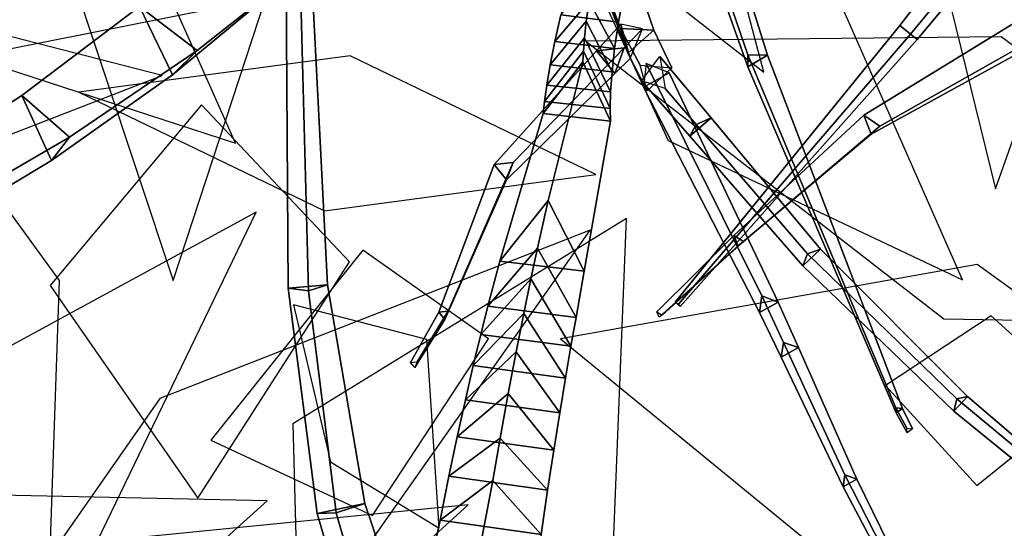
# Model space of a CAD drawing. Extents: x -2.92 to 3.06, y -3.49 to 4.36.
# Drawn here: x -0.96 to -0.71, y 0.64 to 0.77 of the extents above; entities that cross this region are included whole.
import ezdxf

# ---------------------------------------------------------------- set-up
doc = ezdxf.new("R2010")
doc.units = 0
for name, color, linetype in [('B2', 14, 'CONTINUOUS'), ('B3', 14, 'CONTINUOUS'), ('L1', 96, 'CONTINUOUS')]:
    doc.layers.add(name, color=color, linetype=linetype)

msp = doc.modelspace()

# ---------------------------------------------------------------- linework, layer by layer
at = {"layer": 'B2', "color": 251}
for points in [[(-0.838722, 0.868867, 4.545717), (-0.850693, 0.869622, 4.550511), (-0.812117, 0.76719, 4.643986), (-0.803676, 0.766725, 4.640187)], [(-0.84798, 0.861054, 4.541232), (-0.838722, 0.868867, 4.545717), (-0.803676, 0.766725, 4.640187), (-0.810325, 0.760887, 4.637432)], [(-0.889356, 0.785528, 3.237232), (-0.906873, 0.796998, 3.227647), (-0.934349, 0.77277, 3.244742), (-0.919721, 0.761579, 3.255262)], [(-0.897988, 0.778589, 3.217043), (-0.889356, 0.785528, 3.237232), (-0.919721, 0.761579, 3.255262), (-0.925958, 0.755381, 3.23596)], [(-0.919721, 0.761579, 3.255262), (-0.934349, 0.77277, 3.244742), (-0.96424, 0.750092, 3.260019), (-0.952167, 0.739521, 3.270957)], [(-0.810325, 0.760887, 4.637432), (-0.803676, 0.766725, 4.640187), (-0.799118, 0.757202, 4.651923), (-0.805383, 0.751341, 4.649802)], [(-0.925958, 0.755381, 3.23596), (-0.919721, 0.761579, 3.255262), (-0.952167, 0.739521, 3.270957), (-0.956662, 0.733646, 3.253001)], [(-0.952167, 0.739521, 3.270957), (-0.96424, 0.750092, 3.260019), (-0.996347, 0.729256, 3.273364), (-0.986716, 0.719489, 3.284438)], [(-0.956662, 0.733646, 3.253001), (-0.952167, 0.739521, 3.270957), (-0.986716, 0.719489, 3.284438), (-0.989729, 0.713815, 3.268022)]]:
    msp.add_3dface(points, dxfattribs=at)
at = {"layer": 'B2', "color": 252}
for points in [[(-0.850693, 0.869622, 4.550511), (-0.84798, 0.861054, 4.541232), (-0.810325, 0.760887, 4.637432), (-0.812117, 0.76719, 4.643986)], [(-0.906873, 0.796998, 3.227647), (-0.897988, 0.778589, 3.217043), (-0.925958, 0.755381, 3.23596), (-0.934349, 0.77277, 3.244742)], [(-0.820155, 0.774068, 2.88227), (-0.828828, 0.763858, 2.889607), (-0.827325, 0.770638, 2.89931), (-0.819133, 0.779852, 2.891158)], [(-0.820873, 0.769041, 2.87294), (-0.829981, 0.757886, 2.879361), (-0.828828, 0.763858, 2.889607), (-0.820155, 0.774068, 2.88227)], [(-0.934349, 0.77277, 3.244742), (-0.925958, 0.755381, 3.23596), (-0.956662, 0.733646, 3.253001), (-0.96424, 0.750092, 3.260019)], [(-0.821334, 0.764818, 2.863238), (-0.830832, 0.752783, 2.868653), (-0.829981, 0.757886, 2.879361), (-0.820873, 0.769041, 2.87294)], [(-0.812117, 0.76719, 4.643986), (-0.810325, 0.760887, 4.637432), (-0.805383, 0.751341, 4.649802), (-0.807153, 0.757815, 4.655551)], [(-0.821587, 0.761434, 2.853234), (-0.831439, 0.748596, 2.857567), (-0.830832, 0.752783, 2.868653), (-0.821334, 0.764818, 2.863238)], [(-0.821757, 0.758659, 2.842015), (-0.831832, 0.745533, 2.846959), (-0.831439, 0.748596, 2.857567), (-0.821587, 0.761434, 2.853234)], [(-0.830489, 0.723438, 2.747112), (-0.842791, 0.708074, 2.756078), (-0.831832, 0.745533, 2.846959), (-0.821757, 0.758659, 2.842015)], [(-0.96424, 0.750092, 3.260019), (-0.956662, 0.733646, 3.253001), (-0.989729, 0.713815, 3.268022), (-0.996347, 0.729256, 3.273364)], [(-0.833222, 0.71138, 2.725707), (-0.84582, 0.696578, 2.737208), (-0.842791, 0.708074, 2.756078), (-0.830489, 0.723438, 2.747112)], [(-0.834916, 0.703549, 2.714276), (-0.847629, 0.689442, 2.727497), (-0.84582, 0.696578, 2.737208), (-0.833222, 0.71138, 2.725707)], [(-0.836737, 0.69474, 2.703562), (-0.849551, 0.681498, 2.718459), (-0.847629, 0.689442, 2.727497), (-0.834916, 0.703549, 2.714276)], [(-0.838659, 0.685014, 2.693652), (-0.851561, 0.672806, 2.710162), (-0.849551, 0.681498, 2.718459), (-0.836737, 0.69474, 2.703562)], [(-0.840651, 0.67444, 2.684624), (-0.853635, 0.663429, 2.702665), (-0.851561, 0.672806, 2.710162), (-0.838659, 0.685014, 2.693652)], [(-0.842686, 0.663091, 2.676551), (-0.855751, 0.653437, 2.696025), (-0.853635, 0.663429, 2.702665), (-0.840651, 0.67444, 2.684624)], [(-0.84459, 0.652353, 2.670218), (-0.857961, 0.642252, 2.690007), (-0.855751, 0.653437, 2.696025), (-0.842686, 0.663091, 2.676551)], [(-0.859499, 0.574167, 2.611268), (-0.875243, 0.560997, 2.63345), (-0.857961, 0.642252, 2.690007), (-0.84459, 0.652353, 2.670218)]]:
    msp.add_3dface(points, dxfattribs=at)
at = {"layer": 'B2', "color": 250}
for points in [[(-0.812684, 0.768772, 2.898514), (-0.819133, 0.779852, 2.891158), (-0.817767, 0.786342, 2.899536), (-0.811327, 0.776172, 2.907232)], [(-0.813666, 0.76207, 2.889144), (-0.820155, 0.774068, 2.88227), (-0.819133, 0.779852, 2.891158), (-0.812684, 0.768772, 2.898514)], [(-0.814312, 0.756136, 2.879185), (-0.820873, 0.769041, 2.87294), (-0.820155, 0.774068, 2.88227), (-0.813666, 0.76207, 2.889144)], [(-0.814667, 0.751032, 2.868704), (-0.821334, 0.764818, 2.863238), (-0.820873, 0.769041, 2.87294), (-0.814312, 0.756136, 2.879185)], [(-0.814782, 0.746813, 2.857773), (-0.821587, 0.761434, 2.853234), (-0.821334, 0.764818, 2.863238), (-0.814667, 0.751032, 2.868704)], [(-0.814671, 0.743618, 2.846683), (-0.821757, 0.758659, 2.842015), (-0.821587, 0.761434, 2.853234), (-0.814782, 0.746813, 2.857773)], [(-0.821351, 0.705466, 2.75494), (-0.830489, 0.723438, 2.747112), (-0.821757, 0.758659, 2.842015), (-0.814671, 0.743618, 2.846683)], [(-0.823455, 0.693734, 2.73587), (-0.833222, 0.71138, 2.725707), (-0.830489, 0.723438, 2.747112), (-0.821351, 0.705466, 2.75494)], [(-0.824729, 0.686442, 2.726067), (-0.834916, 0.703549, 2.714276), (-0.833222, 0.71138, 2.725707), (-0.823455, 0.693734, 2.73587)], [(-0.826114, 0.678344, 2.71697), (-0.836737, 0.69474, 2.703562), (-0.834916, 0.703549, 2.714276), (-0.824729, 0.686442, 2.726067)]]:
    msp.add_3dface(points, dxfattribs=at)
at = {"layer": 'B2', "color": 45}
for points in [[(-0.827325, 0.770638, 2.89931), (-0.812684, 0.768772, 2.898514), (-0.811327, 0.776172, 2.907232), (-0.825428, 0.778158, 2.908395)], [(-0.828828, 0.763858, 2.889607), (-0.813666, 0.76207, 2.889144), (-0.812684, 0.768772, 2.898514), (-0.827325, 0.770638, 2.89931)], [(-0.803676, 0.766725, 4.640187), (-0.812117, 0.76719, 4.643986), (-0.807153, 0.757815, 4.655551), (-0.799118, 0.757202, 4.651923)], [(-0.829981, 0.757886, 2.879361), (-0.814312, 0.756136, 2.879185), (-0.813666, 0.76207, 2.889144), (-0.828828, 0.763858, 2.889607)], [(-0.830832, 0.752783, 2.868653), (-0.814667, 0.751032, 2.868704), (-0.814312, 0.756136, 2.879185), (-0.829981, 0.757886, 2.879361)], [(-0.831439, 0.748596, 2.857567), (-0.814782, 0.746813, 2.857773), (-0.814667, 0.751032, 2.868704), (-0.830832, 0.752783, 2.868653)], [(-0.831832, 0.745533, 2.846959), (-0.814671, 0.743618, 2.846683), (-0.814782, 0.746813, 2.857773), (-0.831439, 0.748596, 2.857567)], [(-0.842791, 0.708074, 2.756078), (-0.821351, 0.705466, 2.75494), (-0.814671, 0.743618, 2.846683), (-0.831832, 0.745533, 2.846959)], [(-0.84582, 0.696578, 2.737208), (-0.823455, 0.693734, 2.73587), (-0.821351, 0.705466, 2.75494), (-0.842791, 0.708074, 2.756078)], [(-0.847629, 0.689442, 2.727497), (-0.824729, 0.686442, 2.726067), (-0.823455, 0.693734, 2.73587), (-0.84582, 0.696578, 2.737208)], [(-0.849551, 0.681498, 2.718459), (-0.826114, 0.678344, 2.71697), (-0.824729, 0.686442, 2.726067), (-0.847629, 0.689442, 2.727497)]]:
    msp.add_3dface(points, dxfattribs=at)
at = {"layer": 'B2', "color": 37}
for points in [[(-0.827584, 0.669505, 2.708648), (-0.838659, 0.685014, 2.693652), (-0.836737, 0.69474, 2.703562), (-0.826114, 0.678344, 2.71697)], [(-0.829115, 0.659993, 2.701162), (-0.840651, 0.67444, 2.684624), (-0.838659, 0.685014, 2.693652), (-0.827584, 0.669505, 2.708648)], [(-0.830683, 0.649881, 2.694567), (-0.842686, 0.663091, 2.676551), (-0.840651, 0.67444, 2.684624), (-0.829115, 0.659993, 2.701162)], [(-0.832334, 0.638603, 2.68847), (-0.84459, 0.652353, 2.670218), (-0.842686, 0.663091, 2.676551), (-0.830683, 0.649881, 2.694567)], [(-0.845381, 0.556757, 2.631539), (-0.859499, 0.574167, 2.611268), (-0.84459, 0.652353, 2.670218), (-0.832334, 0.638603, 2.68847)]]:
    msp.add_3dface(points, dxfattribs=at)
at = {"layer": 'B2', "color": 55}
for points in [[(-0.851561, 0.672806, 2.710162), (-0.827584, 0.669505, 2.708648), (-0.826114, 0.678344, 2.71697), (-0.849551, 0.681498, 2.718459)], [(-0.853635, 0.663429, 2.702665), (-0.829115, 0.659993, 2.701162), (-0.827584, 0.669505, 2.708648), (-0.851561, 0.672806, 2.710162)], [(-0.855751, 0.653437, 2.696025), (-0.830683, 0.649881, 2.694567), (-0.829115, 0.659993, 2.701162), (-0.853635, 0.663429, 2.702665)], [(-0.857961, 0.642252, 2.690007), (-0.832334, 0.638603, 2.68847), (-0.830683, 0.649881, 2.694567), (-0.855751, 0.653437, 2.696025)], [(-0.875243, 0.560997, 2.63345), (-0.845381, 0.556757, 2.631539), (-0.832334, 0.638603, 2.68847), (-0.857961, 0.642252, 2.690007)]]:
    msp.add_3dface(points, dxfattribs=at)
at = {"layer": 'B3', "color": 251}
for points in [[(-0.677558, 0.839645, 3.011971), (-0.682446, 0.844261, 3.004716), (-0.74116, 0.767943, 2.997425), (-0.738488, 0.765728, 3.001927)], [(-0.674378, 0.838931, 3.002632), (-0.677558, 0.839645, 3.011971), (-0.738488, 0.765728, 3.001927), (-0.736827, 0.764342, 2.99667)], [(-0.801546, 0.818643, 4.527164), (-0.794495, 0.823178, 4.529148), (-0.774832, 0.760348, 4.561435), (-0.779774, 0.757448, 4.559631)], [(-0.794495, 0.823178, 4.529148), (-0.801292, 0.823247, 4.534441), (-0.7798, 0.760493, 4.56481), (-0.774832, 0.760348, 4.561435)], [(-0.886555, 0.70201, 2.625517), (-0.896568, 0.701159, 2.62555), (-0.897196, 0.791308, 2.640306), (-0.89112, 0.791489, 2.639905)], [(-0.667997, 0.786595, 4.023665), (-0.674271, 0.791814, 4.018082), (-0.750336, 0.745158, 4.063908), (-0.746308, 0.742322, 4.066567)], [(-0.671023, 0.783012, 4.01496), (-0.667997, 0.786595, 4.023665), (-0.746308, 0.742322, 4.066567), (-0.748495, 0.740298, 4.061827)], [(-0.774832, 0.760348, 4.561435), (-0.7798, 0.760493, 4.56481), (-0.742202, 0.670747, 4.623261), (-0.740539, 0.670581, 4.622135)], [(-0.799752, 0.755866, 4.651175), (-0.805593, 0.75828, 4.655234), (-0.776249, 0.699224, 4.730669), (-0.772088, 0.69764, 4.727557)], [(-0.779774, 0.757448, 4.559631), (-0.774832, 0.760348, 4.561435), (-0.740539, 0.670581, 4.622135), (-0.742163, 0.669468, 4.621704)], [(-0.806308, 0.752212, 4.650866), (-0.799752, 0.755866, 4.651175), (-0.772088, 0.69764, 4.727557), (-0.776842, 0.695029, 4.727269)], [(-0.80078, 0.751948, 4.657271), (-0.806779, 0.753855, 4.649348), (-0.794512, 0.739766, 4.653158), (-0.792916, 0.742765, 4.659448)], [(-0.794512, 0.739766, 4.653158), (-0.789148, 0.744469, 4.653616), (-0.761331, 0.7111, 4.662325), (-0.765867, 0.706818, 4.662197)], [(-0.746308, 0.742322, 4.066567), (-0.750336, 0.745158, 4.063908), (-0.783342, 0.71455, 4.097624), (-0.780869, 0.713018, 4.098806)], [(-0.748495, 0.740298, 4.061827), (-0.746308, 0.742322, 4.066567), (-0.780869, 0.713018, 4.098806), (-0.782289, 0.711946, 4.096219)], [(-0.780869, 0.713018, 4.098806), (-0.783342, 0.71455, 4.097624), (-0.802927, 0.695156, 4.114854), (-0.801572, 0.694289, 4.115498)], [(-0.782289, 0.711946, 4.096219), (-0.780869, 0.713018, 4.098806), (-0.801572, 0.694289, 4.115498), (-0.802303, 0.693776, 4.114013)], [(-0.765867, 0.706818, 4.662197), (-0.761331, 0.7111, 4.662325), (-0.724003, 0.673648, 4.679594), (-0.727481, 0.669971, 4.679895)], [(-0.877062, 0.64647, 2.619623), (-0.88924, 0.643892, 2.617989), (-0.896568, 0.701159, 2.62555), (-0.886555, 0.70201, 2.625517)], [(-0.772088, 0.69764, 4.727557), (-0.776249, 0.699224, 4.730669), (-0.770718, 0.68737, 4.742393), (-0.766913, 0.686085, 4.739316)], [(-0.776842, 0.695029, 4.727269), (-0.772088, 0.69764, 4.727557), (-0.766913, 0.686085, 4.739316), (-0.771358, 0.683691, 4.738979)], [(-0.771358, 0.683691, 4.738979), (-0.766913, 0.686085, 4.739316), (-0.752085, 0.652627, 4.771828), (-0.755626, 0.650683, 4.771618)], [(-0.766913, 0.686085, 4.739316), (-0.770718, 0.68737, 4.742393), (-0.755157, 0.653759, 4.774203), (-0.752085, 0.652627, 4.771828)], [(-0.727481, 0.669971, 4.679895), (-0.724003, 0.673648, 4.679594), (-0.705866, 0.658201, 4.690346), (-0.708922, 0.654897, 4.690701)], [(-0.740539, 0.670581, 4.622135), (-0.742202, 0.670747, 4.623261), (-0.739419, 0.665616, 4.628303), (-0.737975, 0.665403, 4.627369)], [(-0.742163, 0.669468, 4.621704), (-0.740539, 0.670581, 4.622135), (-0.737975, 0.665403, 4.627369), (-0.739352, 0.664394, 4.627077)], [(-0.752085, 0.652627, 4.771828), (-0.755157, 0.653759, 4.774203), (-0.74019, 0.624489, 4.810116), (-0.737833, 0.623466, 4.808526)], [(-0.755626, 0.650683, 4.771618), (-0.752085, 0.652627, 4.771828), (-0.737833, 0.623466, 4.808526), (-0.74046, 0.621975, 4.808462)], [(-0.863585, 0.606417, 2.617871), (-0.877061, 0.602444, 2.614897), (-0.88924, 0.643892, 2.617989), (-0.877062, 0.64647, 2.619623)]]:
    msp.add_3dface(points, dxfattribs=at)
at = {"layer": 'B3', "color": 252}
for points in [[(-0.682446, 0.844261, 3.004716), (-0.674378, 0.838931, 3.002632), (-0.736827, 0.764342, 2.99667), (-0.74116, 0.767943, 2.997425)], [(-0.801292, 0.823247, 4.534441), (-0.801546, 0.818643, 4.527164), (-0.779774, 0.757448, 4.559631), (-0.7798, 0.760493, 4.56481)], [(-0.674271, 0.791814, 4.018082), (-0.671023, 0.783012, 4.01496), (-0.748495, 0.740298, 4.061827), (-0.750336, 0.745158, 4.063908)], [(-0.812105, 0.768253, 4.635268), (-0.809674, 0.759548, 4.643257), (-0.813617, 0.755724, 4.656499), (-0.818265, 0.761495, 4.656903)], [(-0.74116, 0.767943, 2.997425), (-0.736827, 0.764342, 2.99667), (-0.797015, 0.696489, 3.005539), (-0.798296, 0.697647, 3.005726)], [(-0.818265, 0.761495, 4.656903), (-0.813617, 0.755724, 4.656499), (-0.841072, 0.728715, 4.74867), (-0.844252, 0.732573, 4.749269)], [(-0.7798, 0.760493, 4.56481), (-0.779774, 0.757448, 4.559631), (-0.742163, 0.669468, 4.621704), (-0.742202, 0.670747, 4.623261)], [(-0.805593, 0.75828, 4.655234), (-0.806308, 0.752212, 4.650866), (-0.776842, 0.695029, 4.727269), (-0.776249, 0.699224, 4.730669)], [(-0.80218, 0.760009, 4.649514), (-0.80078, 0.751948, 4.657271), (-0.792916, 0.742765, 4.659448), (-0.789148, 0.744469, 4.653616)], [(-0.750336, 0.745158, 4.063908), (-0.748495, 0.740298, 4.061827), (-0.782289, 0.711946, 4.096219), (-0.783342, 0.71455, 4.097624)], [(-0.844252, 0.732573, 4.749269), (-0.841072, 0.728715, 4.74867), (-0.856742, 0.693247, 4.847593), (-0.858319, 0.695106, 4.848031)], [(-0.783342, 0.71455, 4.097624), (-0.782289, 0.711946, 4.096219), (-0.802303, 0.693776, 4.114013), (-0.802927, 0.695156, 4.114854)], [(-0.776249, 0.699224, 4.730669), (-0.776842, 0.695029, 4.727269), (-0.771358, 0.683691, 4.738979), (-0.770718, 0.68737, 4.742393)], [(-0.858319, 0.695106, 4.848031), (-0.856742, 0.693247, 4.847593), (-0.864369, 0.681008, 4.874847), (-0.865475, 0.682322, 4.875078)], [(-0.770718, 0.68737, 4.742393), (-0.771358, 0.683691, 4.738979), (-0.755626, 0.650683, 4.771618), (-0.755157, 0.653759, 4.774203)], [(-0.742202, 0.670747, 4.623261), (-0.742163, 0.669468, 4.621704), (-0.739352, 0.664394, 4.627077), (-0.739419, 0.665616, 4.628303)], [(-0.755157, 0.653759, 4.774203), (-0.755626, 0.650683, 4.771618), (-0.74046, 0.621975, 4.808462), (-0.74019, 0.624489, 4.810116)]]:
    msp.add_3dface(points, dxfattribs=at)
at = {"layer": 'B3', "color": 55}
for points in [[(-0.896568, 0.701159, 2.62555), (-0.89144, 0.700489, 2.634165), (-0.893794, 0.790735, 2.645327), (-0.897196, 0.791308, 2.640306)], [(-0.811246, 0.762216, 4.659202), (-0.818265, 0.761495, 4.656903), (-0.844252, 0.732573, 4.749269), (-0.839406, 0.733085, 4.750538)], [(-0.76461, 0.709873, 4.667489), (-0.765867, 0.706818, 4.662197), (-0.727481, 0.669971, 4.679895), (-0.726717, 0.673067, 4.683837)], [(-0.88924, 0.643892, 2.617989), (-0.884359, 0.644077, 2.629555), (-0.89144, 0.700489, 2.634165), (-0.896568, 0.701159, 2.62555)], [(-0.726717, 0.673067, 4.683837), (-0.727481, 0.669971, 4.679895), (-0.708922, 0.654897, 4.690701), (-0.708326, 0.657796, 4.69411)]]:
    msp.add_3dface(points, dxfattribs=at)
at = {"layer": 'B3', "color": 45}
for points in [[(-0.89144, 0.700489, 2.634165), (-0.886555, 0.70201, 2.625517), (-0.89112, 0.791489, 2.639905), (-0.893794, 0.790735, 2.645327)], [(-0.806545, 0.767066, 4.644026), (-0.812105, 0.768253, 4.635268), (-0.818265, 0.761495, 4.656903), (-0.811246, 0.762216, 4.659202)], [(-0.738488, 0.765728, 3.001927), (-0.74116, 0.767943, 2.997425), (-0.798296, 0.697647, 3.005726), (-0.797377, 0.697138, 3.00711)], [(-0.806779, 0.753855, 4.649348), (-0.80218, 0.760009, 4.649514), (-0.789148, 0.744469, 4.653616), (-0.794512, 0.739766, 4.653158)], [(-0.789148, 0.744469, 4.653616), (-0.792916, 0.742765, 4.659448), (-0.76461, 0.709873, 4.667489), (-0.761331, 0.7111, 4.662325)], [(-0.792916, 0.742765, 4.659448), (-0.794512, 0.739766, 4.653158), (-0.765867, 0.706818, 4.662197), (-0.76461, 0.709873, 4.667489)], [(-0.839406, 0.733085, 4.750538), (-0.844252, 0.732573, 4.749269), (-0.858319, 0.695106, 4.848031), (-0.855931, 0.695338, 4.848645)], [(-0.761331, 0.7111, 4.662325), (-0.76461, 0.709873, 4.667489), (-0.726717, 0.673067, 4.683837), (-0.724003, 0.673648, 4.679594)], [(-0.884359, 0.644077, 2.629555), (-0.877062, 0.64647, 2.619623), (-0.886555, 0.70201, 2.625517), (-0.89144, 0.700489, 2.634165)], [(-0.855931, 0.695338, 4.848645), (-0.858319, 0.695106, 4.848031), (-0.865475, 0.682322, 4.875078), (-0.863846, 0.68245, 4.875654)], [(-0.724003, 0.673648, 4.679594), (-0.726717, 0.673067, 4.683837), (-0.708326, 0.657796, 4.69411), (-0.705866, 0.658201, 4.690346)], [(-0.872626, 0.603145, 2.628538), (-0.863585, 0.606417, 2.617871), (-0.877062, 0.64647, 2.619623), (-0.884359, 0.644077, 2.629555)], [(-0.877061, 0.602444, 2.614897), (-0.872626, 0.603145, 2.628538), (-0.884359, 0.644077, 2.629555), (-0.88924, 0.643892, 2.617989)]]:
    msp.add_3dface(points, dxfattribs=at)
at = {"layer": 'B3', "color": 250}
for points in [[(-0.809674, 0.759548, 4.643257), (-0.806545, 0.767066, 4.644026), (-0.811246, 0.762216, 4.659202), (-0.813617, 0.755724, 4.656499)], [(-0.813617, 0.755724, 4.656499), (-0.811246, 0.762216, 4.659202), (-0.839406, 0.733085, 4.750538), (-0.841072, 0.728715, 4.74867)], [(-0.841072, 0.728715, 4.74867), (-0.839406, 0.733085, 4.750538), (-0.855931, 0.695338, 4.848645), (-0.856742, 0.693247, 4.847593)], [(-0.856742, 0.693247, 4.847593), (-0.855931, 0.695338, 4.848645), (-0.863846, 0.68245, 4.875654), (-0.864369, 0.681008, 4.874847)]]:
    msp.add_3dface(points, dxfattribs=at)
at = {"layer": 'B3', "color": 37}
msp.add_3dface([(-0.736827, 0.764342, 2.99667), (-0.738488, 0.765728, 3.001927), (-0.797377, 0.697138, 3.00711), (-0.797015, 0.696489, 3.005539)], dxfattribs=at)
at = {"layer": 'L1', "color": 64}
for points in [[(-0.703801, 0.989124, 4.570691), (-0.749699, 0.859808, 4.572722), (-0.716885, 0.726453, 4.57981), (-0.670964, 0.856254, 4.556904)], [(-1.003275, 0.752077, 2.275563), (-0.941836, 0.799085, 2.405669), (-0.961721, 0.876391, 2.534015), (-1.014704, 0.854683, 2.388009)], [(-0.819834, 0.715938, 2.950724), (-0.929177, 0.673111, 2.944484), (-0.993979, 0.580434, 2.977975), (-0.88565, 0.622472, 2.972967)]]:
    msp.add_3dface(points, dxfattribs=at)
at = {"layer": 'L1', "color": 74}
msp.add_3dface([(-0.911654, 0.957737, 3.150986), (-0.884479, 0.840914, 3.243146), (-0.775758, 0.756053, 3.300248), (-0.809183, 0.882151, 3.228658)], dxfattribs=at)
at = {"layer": 'L1', "color": 62}
msp.add_3dface([(-1.003787, 0.751635, 2.25795), (-0.92838, 0.825969, 2.24495), (-0.906514, 0.929041, 2.277956), (-0.981684, 0.85514, 2.249107)], dxfattribs=at)
at = {"layer": 'L1', "color": 76}
msp.add_3dface([(-0.988326, 0.757818, 2.273321), (-0.874349, 0.780536, 2.317401), (-0.794655, 0.865926, 2.359958), (-0.902129, 0.846838, 2.297321)], dxfattribs=at)
at = {"layer": 'L1', "color": 98}
for points in [[(-0.909936, 0.737996, 4.171992), (-0.950246, 0.828679, 4.272777), (-1.029217, 0.845048, 4.38999), (-1.005199, 0.768987, 4.271969)], [(-0.928747, 0.835902, 2.233678), (-0.952698, 0.784244, 2.301815), (-0.92582, 0.703148, 2.336154), (-0.90231, 0.774803, 2.290144)], [(-0.725267, 0.703269, 3.237181), (-0.756631, 0.774365, 3.29574), (-0.833899, 0.812321, 3.343677), (-0.800003, 0.738683, 3.289391)], [(-0.928558, 0.755187, 4.439003), (-1.046485, 0.785541, 4.47227), (-1.160094, 0.743687, 4.507485), (-1.035769, 0.713652, 4.4913)], [(-0.820996, 0.763944, 4.458724), (-0.730013, 0.693419, 4.510523), (-0.615899, 0.691436, 4.564124), (-0.71547, 0.764997, 4.528133)], [(-0.818411, 0.730036, 2.950964), (-0.880814, 0.760203, 2.96104), (-0.949769, 0.750997, 2.953552), (-0.887389, 0.720834, 2.941994)], [(-0.918577, 0.747759, 4.45615), (-0.957014, 0.701835, 4.574742), (-0.919564, 0.647867, 4.68956), (-0.880987, 0.7079, 4.578269)], [(-0.904696, 0.720522, 4.159801), (-1.011522, 0.662387, 4.193614), (-1.065929, 0.554404, 4.22937), (-0.954586, 0.617194, 4.21261)]]:
    msp.add_3dface(points, dxfattribs=at)
at = {"layer": 'L1', "color": 86}
for points in [[(-0.996736, 0.760988, 2.16386), (-1.002696, 0.691422, 2.215422), (-0.957445, 0.622255, 2.243309), (-0.954694, 0.703152, 2.212292)], [(-0.810657, 0.718889, 2.937801), (-0.895393, 0.666696, 2.82594), (-0.893344, 0.590462, 2.694301), (-0.814057, 0.634193, 2.813599)], [(-0.845691, 0.688272, 4.968344), (-0.877598, 0.710822, 5.074223), (-0.916261, 0.66259, 5.16875), (-0.875125, 0.643398, 5.06652)], [(-0.827428, 0.68834, 4.973953), (-0.752001, 0.626544, 5.08959), (-0.630914, 0.641784, 5.175543), (-0.721569, 0.707187, 5.077323)], [(-0.8858, 0.657085, 4.953763), (-0.85825, 0.640184, 5.061893), (-0.861332, 0.688176, 5.164088), (-0.895254, 0.69698, 5.057866)], [(-0.718031, 0.694157, 3.252088), (-0.744833, 0.676478, 3.333876), (-0.721674, 0.651069, 3.415002), (-0.694518, 0.672928, 3.334009)], [(-0.901895, 0.647165, 4.956356), (-1.013891, 0.649486, 5.057999), (-1.115477, 0.564134, 5.126392), (-0.991414, 0.566504, 5.044258)], [(-0.850879, 0.646124, 3.015703), (-0.946403, 0.636645, 2.969165), (-1.030834, 0.565557, 2.966104), (-0.922815, 0.580631, 2.973093)]]:
    msp.add_3dface(points, dxfattribs=at)

doc.saveas('drawing.dxf')
